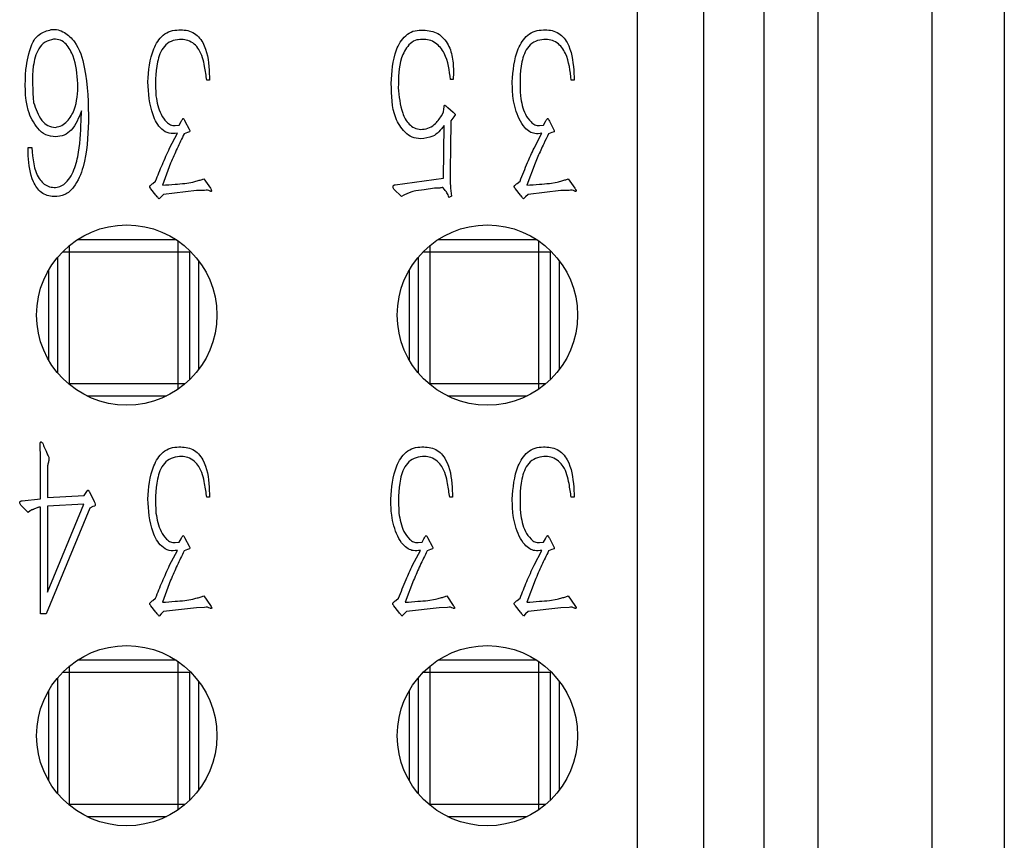
# Model space of a CAD drawing. Units: millimetres. Extents: x -2 to 876, y 15 to 632.
# Drawn here: x 725 to 733, y 336 to 343 of the extents above; entities that cross this region are included whole.
import ezdxf

# ---------------------------------------------------------------- set-up
doc = ezdxf.new("R2010")
doc.units = ezdxf.units.MM
doc.header["$LTSCALE"] = 3

msp = doc.modelspace()

# ---------------------------------------------------------------- linework, layer by layer
at = {"color": 7, "linetype": 'Continuous', "lineweight": 30}
for p, q in [((731.8803, 364.173), (731.8803, 270.773)), ((732.8303, 320.673), (732.8303, 363.973)), ((733.4303, 363.973), (733.4303, 320.673)), ((730.3803, 274.0185), (730.3803, 361.0167)), ((730.3803, 273.9744), (730.3803, 360.9715)), ((730.9317, 273.9744), (730.9317, 360.9715)), ((731.4288, 360.9715), (731.4288, 273.9744)), ((726.817, 342.8845), (726.8193, 342.8004)), ((728.849, 342.865), (728.8467, 342.8046)), ((729.8486, 342.8845), (729.8509, 342.8004)), ((726.8193, 342.8004), (726.7957, 342.8004)), ((728.8467, 342.8046), (728.8231, 342.8046)), ((729.8509, 342.8004), (729.8272, 342.8004)), ((725.7506, 342.4616), (725.7525, 342.5457)), ((728.7496, 342.5048), (728.7649, 342.5351)), ((728.7649, 342.5351), (728.7691, 342.5629)), ((728.8013, 342.5716), (728.8467, 342.5351)), ((726.5668, 342.4271), (726.5818, 342.4552)), ((726.6144, 342.4594), (726.6489, 342.3926)), ((728.8272, 342.4616), (728.8231, 342.2309)), ((728.8512, 342.4939), (728.8272, 342.4616)), ((729.5984, 342.4271), (729.6134, 342.4552)), ((729.646, 342.4594), (729.6805, 342.3926)), ((726.5323, 342.4229), (726.5668, 342.4271)), ((726.6531, 342.3712), (726.6358, 342.3645)), ((728.7649, 341.9847), (728.7713, 342.4229)), ((729.5638, 342.4229), (729.5984, 342.4271)), ((729.6847, 342.3712), (729.6674, 342.3645)), ((726.4869, 342.235), (726.5518, 342.3581)), ((726.6358, 342.3645), (726.6077, 342.3539)), ((729.5185, 342.235), (729.5834, 342.3581)), ((729.6674, 342.3645), (729.6393, 342.3539)), ((725.3105, 342.2395), (725.3405, 342.2395)), ((725.3105, 342.1704), (725.3105, 342.2395)), ((728.8231, 342.2309), (728.8208, 342.0646)), ((726.4955, 342.11), (726.4265, 341.9266)), ((729.5271, 342.11), (729.458, 341.9266)), ((726.3469, 341.9416), (726.3706, 341.9611)), ((726.7503, 341.972), (726.7717, 341.9806)), ((726.7717, 341.9806), (726.8257, 341.9007)), ((728.3635, 341.9288), (728.7649, 341.9847)), ((729.3785, 341.9416), (729.4021, 341.9611)), ((729.7818, 341.972), (729.8032, 341.9806)), ((729.8032, 341.9806), (729.8573, 341.9007)), ((726.3728, 341.8447), (726.3315, 341.8965)), ((726.7093, 341.8812), (726.4373, 341.8489)), ((726.6144, 341.9416), (726.679, 341.9525)), ((726.7784, 341.8834), (726.7093, 341.8812)), ((728.4153, 341.8316), (728.3526, 341.8943)), ((728.6051, 341.8879), (728.5338, 341.8793)), ((728.6892, 341.9007), (728.6051, 341.8879)), ((728.7346, 341.9029), (728.6892, 341.9007)), ((728.7735, 341.8898), (728.7604, 341.9071)), ((728.8231, 341.9007), (728.8317, 341.8339)), ((729.4044, 341.8447), (729.3631, 341.8965)), ((729.7409, 341.8812), (729.4689, 341.8489)), ((729.646, 341.9416), (729.7106, 341.9525)), ((729.8099, 341.8834), (729.7409, 341.8812)), ((726.4159, 341.8294), (726.3987, 341.8121)), ((726.4373, 341.8489), (726.4159, 341.8294)), ((728.4347, 341.8447), (728.4153, 341.8316)), ((728.4929, 341.8684), (728.4606, 341.8553)), ((728.8317, 341.8339), (728.81, 341.8253)), ((729.4475, 341.8294), (729.4302, 341.8121)), ((729.4689, 341.8489), (729.4475, 341.8294)), ((726.5414, 341.473), (725.7193, 341.473)), ((729.5414, 341.473), (728.7193, 341.473)), ((725.5553, 341.3272), (725.5553, 340.3641)), ((725.6553, 340.273), (725.6553, 341.373)), ((725.6553, 341.373), (726.5553, 341.373)), ((726.5553, 341.373), (726.5553, 340.273)), ((726.5553, 341.373), (726.6553, 341.373)), ((726.655, 341.3816), (726.6553, 341.373)), ((726.6553, 340.31), (726.6553, 341.373)), ((728.5553, 341.3272), (728.5553, 340.3641)), ((728.6553, 340.273), (728.6553, 341.373)), ((728.6553, 341.373), (729.5553, 341.373)), ((729.5553, 341.373), (729.5553, 340.273)), ((729.5553, 341.373), (729.6553, 341.373)), ((729.6549, 341.3816), (729.6553, 341.373)), ((729.6553, 340.31), (729.6553, 341.373)), ((726.7303, 340.3957), (726.7303, 341.2957)), ((729.7303, 340.3957), (729.7303, 341.2957)), ((725.4803, 341.2198), (725.4803, 340.4715)), ((728.4803, 341.2198), (728.4803, 340.4715)), ((726.5553, 340.273), (725.6553, 340.273)), ((729.5553, 340.273), (728.6553, 340.273)), ((725.7986, 340.173), (726.462, 340.173)), ((728.7986, 340.173), (729.462, 340.173)), ((725.4419, 339.7527), (725.4613, 339.7137)), ((725.4118, 339.3167), (725.4118, 339.7031)), ((725.4613, 339.7137), (725.4722, 339.6836)), ((725.47, 339.5564), (725.4722, 339.3276)), ((725.4722, 339.3276), (725.7765, 339.3448)), ((725.7765, 339.3448), (725.7979, 339.3771)), ((725.8196, 339.3752), (725.8605, 339.2931)), ((726.817, 339.4139), (726.8193, 339.3298)), ((728.8381, 339.4139), (728.8404, 339.3298)), ((729.8486, 339.4139), (729.8509, 339.3298)), ((725.3105, 339.2026), (725.2501, 339.2649)), ((725.2606, 339.2994), (725.4118, 339.3167)), ((725.47, 338.54), (725.7742, 339.2716)), ((725.7742, 339.2716), (725.47, 339.2563)), ((725.47, 339.2563), (725.47, 338.54)), ((725.8647, 339.2563), (725.8474, 339.2521)), ((726.8193, 339.3298), (726.7957, 339.3298)), ((728.8404, 339.3298), (728.8167, 339.3298)), ((729.8509, 339.3298), (729.8272, 339.3298)), ((725.3255, 339.2154), (725.3105, 339.2026)), ((725.3901, 339.2435), (725.3578, 339.2304)), ((725.4118, 338.3588), (725.4118, 339.2477)), ((725.8238, 339.239), (725.4591, 338.3588)), ((725.8474, 339.2521), (725.8238, 339.239)), ((726.5323, 338.9523), (726.5668, 338.9565)), ((726.5668, 338.9565), (726.5818, 338.9846)), ((726.6144, 338.9888), (726.6489, 338.922)), ((728.5533, 338.9523), (728.5878, 338.9565)), ((728.5878, 338.9565), (728.6029, 338.9846)), ((728.6355, 338.9888), (728.67, 338.922)), ((729.5638, 338.9523), (729.5984, 338.9565)), ((729.5984, 338.9565), (729.6134, 338.9846)), ((729.646, 338.9888), (729.6805, 338.922)), ((726.4869, 338.7644), (726.5518, 338.8874)), ((726.6358, 338.8938), (726.6077, 338.8833)), ((726.6531, 338.9006), (726.6358, 338.8938)), ((728.5079, 338.7644), (728.5728, 338.8874)), ((728.6569, 338.8938), (728.6288, 338.8833)), ((728.6742, 338.9006), (728.6569, 338.8938)), ((729.5185, 338.7644), (729.5834, 338.8874)), ((729.6674, 338.8938), (729.6393, 338.8833)), ((729.6847, 338.9006), (729.6674, 338.8938)), ((726.4955, 338.6394), (726.4265, 338.456)), ((728.5166, 338.6394), (728.4475, 338.456)), ((729.5271, 338.6394), (729.458, 338.456)), ((726.3469, 338.471), (726.3706, 338.4905)), ((726.6144, 338.471), (726.679, 338.4818)), ((726.7503, 338.5013), (726.7717, 338.51)), ((726.7717, 338.51), (726.8257, 338.4301)), ((728.3679, 338.471), (728.3916, 338.4905)), ((728.6355, 338.471), (728.7, 338.4818)), ((728.7713, 338.5013), (728.7927, 338.51)), ((728.7927, 338.51), (728.8467, 338.4301)), ((729.3785, 338.471), (729.4021, 338.4905)), ((729.646, 338.471), (729.7106, 338.4818)), ((729.7818, 338.5013), (729.8032, 338.51)), ((729.8032, 338.51), (729.8573, 338.4301)), ((725.4591, 338.3588), (725.4118, 338.3588)), ((726.3728, 338.3741), (726.3315, 338.4259)), ((726.4159, 338.3588), (726.3987, 338.3415)), ((726.4373, 338.3783), (726.4159, 338.3588)), ((726.7093, 338.4106), (726.4373, 338.3783)), ((726.7784, 338.4128), (726.7093, 338.4106)), ((728.3938, 338.3741), (728.3526, 338.4259)), ((728.437, 338.3588), (728.4197, 338.3415)), ((728.4584, 338.3783), (728.437, 338.3588)), ((728.7304, 338.4106), (728.4584, 338.3783)), ((728.7994, 338.4128), (728.7304, 338.4106)), ((729.4044, 338.3741), (729.3631, 338.4259)), ((729.4475, 338.3588), (729.4302, 338.3415)), ((729.4689, 338.3783), (729.4475, 338.3588)), ((729.7409, 338.4106), (729.4689, 338.3783)), ((729.8099, 338.4128), (729.7409, 338.4106)), ((726.5414, 337.973), (725.7193, 337.973)), ((729.5414, 337.973), (728.7193, 337.973)), ((725.6553, 336.773), (725.6553, 337.873)), ((725.6553, 337.873), (726.5553, 337.873)), ((726.5553, 337.873), (726.5553, 336.773)), ((726.5553, 337.873), (726.6553, 337.873)), ((726.655, 337.8816), (726.6553, 337.873)), ((726.6553, 336.81), (726.6553, 337.873)), ((728.6553, 336.773), (728.6553, 337.873)), ((728.6553, 337.873), (729.5553, 337.873)), ((729.5553, 337.873), (729.5553, 336.773)), ((729.5553, 337.873), (729.6553, 337.873)), ((729.6549, 337.8816), (729.6553, 337.873)), ((729.6553, 336.81), (729.6553, 337.873)), ((725.5553, 337.8272), (725.5553, 336.8641)), ((726.7303, 336.8957), (726.7303, 337.7957)), ((728.5553, 337.8272), (728.5553, 336.8641)), ((729.7303, 336.8957), (729.7303, 337.7957)), ((725.4803, 337.7198), (725.4803, 336.9715)), ((728.4803, 337.7198), (728.4803, 336.9715)), ((726.5553, 336.773), (725.6553, 336.773)), ((729.5553, 336.773), (728.6553, 336.773)), ((725.7986, 336.673), (726.462, 336.673)), ((728.7986, 336.673), (729.462, 336.673))]:
    msp.add_line(p, q, dxfattribs=at)
at = {"color": 8, "linetype": 'Continuous', "lineweight": 30}
for p, q in [((725.6553, 341.373), (725.6553, 341.4261)), ((726.5553, 341.4636), (726.5553, 341.373)), ((728.6553, 341.373), (728.6553, 341.4261)), ((729.5553, 341.4636), (729.5553, 341.373)), ((725.597, 341.373), (725.6553, 341.373)), ((728.597, 341.373), (728.6553, 341.373)), ((725.6553, 340.273), (725.646, 340.273)), ((725.6553, 340.2652), (725.6553, 340.273)), ((726.5553, 340.273), (726.5553, 340.2277)), ((726.6146, 340.273), (726.5553, 340.273)), ((728.6553, 340.273), (728.646, 340.273)), ((728.6553, 340.2652), (728.6553, 340.273)), ((729.5553, 340.273), (729.5553, 340.2277)), ((729.6146, 340.273), (729.5553, 340.273)), ((726.5553, 337.9636), (726.5553, 337.873)), ((729.5553, 337.9636), (729.5553, 337.873)), ((725.597, 337.873), (725.6553, 337.873)), ((725.6553, 337.873), (725.6553, 337.9261)), ((728.597, 337.873), (728.6553, 337.873)), ((728.6553, 337.873), (728.6553, 337.9261)), ((725.6553, 336.773), (725.646, 336.773)), ((725.6553, 336.7652), (725.6553, 336.773)), ((726.5553, 336.773), (726.5553, 336.7277)), ((726.6146, 336.773), (726.5553, 336.773)), ((728.6553, 336.773), (728.646, 336.773)), ((728.6553, 336.7652), (728.6553, 336.773)), ((729.5553, 336.773), (729.5553, 336.7277)), ((729.6146, 336.773), (729.5553, 336.773))]:
    msp.add_line(p, q, dxfattribs=at)
at = {"color": 7, "linetype": 'Continuous', "lineweight": 30}
for centre in [(726.1303, 340.8457), (729.1303, 340.8457), (726.1303, 337.3457), (729.1303, 337.3457)]:
    msp.add_circle(centre, 0.75, dxfattribs=at)
for points, knots in [([(725.291, 342.889), (725.3026, 342.9598), (725.3172, 343.0483), (725.3645, 343.1446), (725.4148, 343.1973), (725.4673, 343.2116), (725.5023, 343.2211)], [0, 0, 0, 0, 0.500896, 0.626177, 0.751116, 1, 1, 1, 1]), ([(725.5023, 343.2211), (725.5215, 343.2218), (725.56, 343.2233), (725.6299, 343.1894), (725.7287, 343.0964), (725.8068, 342.8316), (725.8105, 342.6045), (725.8129, 342.453)], [0, 0, 0, 0, 0.062475, 0.125031, 0.249431, 0.499215, 1, 1, 1, 1]), ([(726.3057, 342.7854), (726.3127, 342.8795), (726.3233, 343.0205), (726.411, 343.1657), (726.4938, 343.215), (726.5409, 343.2175), (726.5646, 343.2188)], [0, 0, 0, 0, 0.500478, 0.749552, 0.874434, 1, 1, 1, 1]), ([(726.5646, 343.2188), (726.5844, 343.2188), (726.624, 343.2188), (726.7009, 343.1948), (726.7971, 343.0841), (726.8091, 342.9643), (726.817, 342.8845)], [0, 0, 0, 0, 0.125872, 0.251432, 0.501319, 1, 1, 1, 1]), ([(728.3312, 342.7723), (728.3354, 342.8681), (728.3418, 343.0117), (728.4285, 343.1588), (728.5094, 343.214), (728.5574, 343.2159), (728.5814, 343.2169)], [0, 0, 0, 0, 0.500173, 0.749937, 0.87476, 1, 1, 1, 1]), ([(728.5814, 343.2169), (728.6245, 343.2148), (728.7106, 343.2105), (728.8042, 343.1125), (728.8444, 342.9915), (728.8474, 342.9072), (728.849, 342.865)], [0, 0, 0, 0, 0.248933, 0.498278, 0.748613, 1, 1, 1, 1]), ([(729.3372, 342.7854), (729.3443, 342.8795), (729.3549, 343.0205), (729.4426, 343.1657), (729.5253, 343.215), (729.5725, 343.2175), (729.5961, 343.2188)], [0, 0, 0, 0, 0.500483, 0.749554, 0.874435, 1, 1, 1, 1]), ([(729.5961, 343.2188), (729.616, 343.2188), (729.6556, 343.2188), (729.7325, 343.1948), (729.8286, 343.0841), (729.8406, 342.9643), (729.8486, 342.8845)], [0, 0, 0, 0, 0.125875, 0.251439, 0.501289, 1, 1, 1, 1]), ([(725.5218, 343.1411), (725.4969, 343.135), (725.4471, 343.1227), (725.3781, 343.0429), (725.3356, 342.867), (725.3476, 342.7157), (725.3555, 342.6147)], [0, 0, 0, 0, 0.124178, 0.249311, 0.498809, 1, 1, 1, 1]), ([(725.7247, 342.7723), (725.7175, 342.8499), (725.7068, 342.9661), (725.6431, 343.0878), (725.5809, 343.1392), (725.5414, 343.1405), (725.5218, 343.1411)], [0, 0, 0, 0, 0.5004708, 0.7503816, 0.8752537, 1, 1, 1, 1]), ([(726.569, 343.1392), (726.5453, 343.136), (726.4979, 343.1294), (726.42, 343.0687), (726.3644, 342.9051), (726.3694, 342.7634), (726.3728, 342.6687)], [0, 0, 0, 0, 0.125117, 0.250028, 0.499443, 1, 1, 1, 1]), ([(726.7957, 342.8004), (726.7904, 342.8382), (726.7785, 342.925), (726.752, 343.0334), (726.6933, 343.1033), (726.6419, 343.1329), (726.5981, 343.1395), (726.5746, 343.1393), (726.569, 343.1392)], [0, 0, 0, 0, 0.2531407, 0.5809845, 0.7125936, 0.8451999, 0.9629579, 1, 1, 1, 1]), ([(728.5901, 343.1392), (728.5688, 343.1384), (728.5262, 343.1367), (728.459, 343.0817), (728.3909, 342.949), (728.39, 342.8224), (728.3894, 342.7378)], [0, 0, 0, 0, 0.125099, 0.249935, 0.498915, 1, 1, 1, 1]), ([(728.8231, 342.8046), (728.8147, 342.881), (728.8022, 342.9955), (728.7167, 343.1036), (728.6471, 343.137), (728.6091, 343.1385), (728.5901, 343.1392)], [0, 0, 0, 0, 0.499733, 0.749305, 0.87452, 1, 1, 1, 1]), ([(729.6006, 343.1392), (729.5769, 343.136), (729.5295, 343.1294), (729.4516, 343.0687), (729.3959, 342.9051), (729.401, 342.7634), (729.4044, 342.6687)], [0, 0, 0, 0, 0.125117, 0.250028, 0.499443, 1, 1, 1, 1]), ([(729.8272, 342.8004), (729.8192, 342.8772), (729.8092, 342.9733), (729.7524, 343.0732), (729.7112, 343.1136), (729.6579, 343.1379), (729.6197, 343.1388), (729.6006, 343.1392)], [0, 0, 0, 0, 0.499812, 0.624978, 0.750111, 0.874993, 1, 1, 1, 1]), ([(725.539, 342.328), (725.5102, 342.3312), (725.4526, 342.3376), (725.3659, 342.4179), (725.2764, 342.6003), (725.2851, 342.7735), (725.291, 342.889)], [0, 0, 0, 0, 0.124745, 0.249862, 0.49993, 1, 1, 1, 1]), ([(726.5518, 342.3581), (726.5281, 342.3555), (726.4808, 342.3504), (726.3984, 342.4036), (726.3198, 342.5518), (726.3113, 342.6919), (726.3057, 342.7854)], [0, 0, 0, 0, 0.125179, 0.250019, 0.499795, 1, 1, 1, 1]), ([(729.5834, 342.3581), (729.5635, 342.3555), (729.5288, 342.351), (729.4784, 342.3709), (729.4312, 342.4111), (729.3769, 342.5043), (729.3401, 342.6349), (729.3381, 342.7402), (729.3372, 342.7854)], [0, 0, 0, 0, 0.105842, 0.185095, 0.282648, 0.434621, 0.757257, 1, 1, 1, 1]), ([(725.5368, 342.4076), (725.5551, 342.4118), (725.5918, 342.4201), (725.6496, 342.4693), (725.7178, 342.5834), (725.722, 342.6967), (725.7247, 342.7723)], [0, 0, 0, 0, 0.125013, 0.250387, 0.499569, 1, 1, 1, 1]), ([(728.5751, 342.3127), (728.5507, 342.3147), (728.5019, 342.3188), (728.4243, 342.3806), (728.3337, 342.5269), (728.3322, 342.6741), (728.3312, 342.7723)], [0, 0, 0, 0, 0.1252002, 0.2503481, 0.4994269, 1, 1, 1, 1]), ([(728.3894, 342.7378), (728.3953, 342.666), (728.4043, 342.5584), (728.4627, 342.4436), (728.5215, 342.3988), (728.5572, 342.3932), (728.5751, 342.3903)], [0, 0, 0, 0, 0.500546, 0.750027, 0.875062, 1, 1, 1, 1]), ([(725.3555, 342.6147), (725.373, 342.5619), (725.3974, 342.4883), (725.4711, 342.4161), (725.5149, 342.4104), (725.5368, 342.4076)], [0, 0, 0, 0, 0.560842, 0.781038, 1, 1, 1, 1]), ([(726.3728, 342.6687), (726.3823, 342.6158), (726.3964, 342.5365), (726.4506, 342.4609), (726.492, 342.425), (726.5189, 342.4236), (726.5323, 342.4229)], [0, 0, 0, 0, 0.50081, 0.751009, 0.876237, 1, 1, 1, 1]), ([(729.4044, 342.6687), (729.4138, 342.6159), (729.428, 342.5365), (729.4821, 342.4608), (729.5235, 342.425), (729.5505, 342.4236), (729.5638, 342.4229)], [0, 0, 0, 0, 0.500799, 0.750938, 0.87624, 1, 1, 1, 1]), ([(725.7525, 342.5457), (725.7311, 342.4873), (725.7013, 342.4058), (725.6111, 342.3377), (725.563, 342.3313), (725.539, 342.328)], [0, 0, 0, 0, 0.5588491, 0.7794123, 1, 1, 1, 1]), ([(728.7691, 342.5629), (728.7704, 342.5709), (728.772, 342.5803), (728.7721, 342.5903), (728.7728, 342.592), (728.7731, 342.5923), (728.7735, 342.5925), (728.7745, 342.5927), (728.7815, 342.5909), (728.7895, 342.5816), (728.7977, 342.5747), (728.8013, 342.5716)], [0, 0, 0, 0, 0.37192, 0.44006, 0.447303, 0.454063, 0.460793, 0.467783, 0.501888, 0.78043, 1, 1, 1, 1]), ([(728.8467, 342.5351), (728.8505, 342.5316), (728.8557, 342.5267), (728.8614, 342.5192), (728.8623, 342.5074), (728.8561, 342.4999), (728.8512, 342.4939)], [0, 0, 0, 0, 0.313129, 0.440406, 0.558148, 1, 1, 1, 1]), ([(725.3405, 342.2395), (725.3475, 342.1477), (725.3558, 342.0385), (725.4326, 341.9423), (725.475, 341.9141), (725.5252, 341.9054), (725.5838, 341.9136), (725.6388, 341.9561), (725.6905, 342.0419), (725.7421, 342.2111), (725.7472, 342.3614), (725.7506, 342.4616)], [0, 0, 0, 0, 0.248977, 0.295952, 0.342872, 0.389681, 0.436631, 0.506283, 0.576837, 0.717741, 1, 1, 1, 1]), ([(725.8129, 342.453), (725.8067, 342.3266), (725.7973, 342.1373), (725.7141, 341.931), (725.6203, 341.8379), (725.5561, 341.8337), (725.524, 341.8316)], [0, 0, 0, 0, 0.501132, 0.751009, 0.87556, 1, 1, 1, 1]), ([(726.5818, 342.4552), (726.5841, 342.4594), (726.5886, 342.4676), (726.5944, 342.4756), (726.5976, 342.4801), (726.5984, 342.4809), (726.5992, 342.4812), (726.6001, 342.4811), (726.6015, 342.4807), (726.6046, 342.4783), (726.6086, 342.4707), (726.6121, 342.4639), (726.6144, 342.4594)], [0, 0, 0, 0, 0.240063, 0.481066, 0.502059, 0.522933, 0.534677, 0.546335, 0.568725, 0.607794, 0.741295, 1, 1, 1, 1]), ([(728.5751, 342.3903), (728.5955, 342.3923), (728.6366, 342.3962), (728.7013, 342.4347), (728.7313, 342.4782), (728.7496, 342.5048)], [0, 0, 0, 0, 0.280168, 0.561144, 1, 1, 1, 1]), ([(729.6134, 342.4552), (729.6157, 342.4594), (729.6202, 342.4676), (729.626, 342.4756), (729.6292, 342.4801), (729.63, 342.4809), (729.6308, 342.4812), (729.6317, 342.4811), (729.6331, 342.4807), (729.6362, 342.4783), (729.6402, 342.4707), (729.6437, 342.4639), (729.646, 342.4594)], [0, 0, 0, 0, 0.240063, 0.481066, 0.502059, 0.522933, 0.534677, 0.546335, 0.568725, 0.607794, 0.741295, 1, 1, 1, 1]), ([(726.6489, 342.3926), (726.6514, 342.3888), (726.6558, 342.3822), (726.6539, 342.3745), (726.6531, 342.3712)], [0, 0, 0, 0, 0.561005, 1, 1, 1, 1]), ([(728.7713, 342.4229), (728.7424, 342.3874), (728.6909, 342.3238), (728.6105, 342.3161), (728.5751, 342.3127)], [0, 0, 0, 0, 0.560143, 1, 1, 1, 1]), ([(729.6805, 342.3926), (729.683, 342.3888), (729.6873, 342.3822), (729.6855, 342.3745), (729.6847, 342.3712)], [0, 0, 0, 0, 0.561005, 1, 1, 1, 1]), ([(726.6077, 342.3539), (726.5979, 342.3338), (726.5783, 342.2936), (726.5397, 342.2128), (726.5132, 342.1512), (726.4955, 342.11)], [0, 0, 0, 0, 0.250032, 0.500075, 1, 1, 1, 1]), ([(729.6393, 342.3539), (729.6259, 342.3266), (729.6038, 342.2816), (729.5741, 342.2184), (729.5501, 342.1644), (729.5348, 342.1282), (729.5271, 342.11)], [0, 0, 0, 0, 0.340001, 0.560001, 0.779981, 1, 1, 1, 1]), ([(726.3706, 341.9611), (726.3797, 341.9841), (726.3981, 342.0302), (726.4353, 342.1222), (726.4663, 342.1899), (726.4869, 342.235)], [0, 0, 0, 0, 0.250066, 0.500148, 1, 1, 1, 1]), ([(729.4021, 341.9611), (729.4225, 342.0128), (729.4588, 342.1052), (729.5002, 342.1953), (729.5185, 342.235)], [0, 0, 0, 0, 0.560069, 1, 1, 1, 1]), ([(725.524, 341.8316), (725.5055, 341.8335), (725.4686, 341.8371), (725.402, 341.8728), (725.3279, 341.9851), (725.3175, 342.0963), (725.3105, 342.1704)], [0, 0, 0, 0, 0.12556, 0.25056, 0.499973, 1, 1, 1, 1]), ([(728.8208, 342.0646), (728.8209, 342.051), (728.8209, 342.0236), (728.8206, 341.969), (728.8221, 341.928), (728.8231, 341.9007)], [0, 0, 0, 0, 0.250172, 0.500338, 1, 1, 1, 1]), ([(726.679, 341.9525), (726.685, 341.9539), (726.697, 341.9568), (726.7206, 341.9638), (726.7384, 341.9687), (726.7503, 341.972)], [0, 0, 0, 0, 0.25061, 0.500872, 1, 1, 1, 1]), ([(729.7106, 341.9525), (729.7239, 341.956), (729.7477, 341.9623), (729.7714, 341.969), (729.7818, 341.972)], [0, 0, 0, 0, 0.559784, 1, 1, 1, 1]), ([(726.3315, 341.8965), (726.3286, 341.9004), (726.3248, 341.9054), (726.3221, 341.9122), (726.3215, 341.916), (726.3228, 341.9195), (726.3295, 341.9296), (726.3387, 341.936), (726.3469, 341.9416)], [0, 0, 0, 0, 0.2501247, 0.315341, 0.3773913, 0.4389215, 0.5020195, 1, 1, 1, 1]), ([(726.4265, 341.9266), (726.4616, 341.9292), (726.5243, 341.9339), (726.5869, 341.9392), (726.6144, 341.9416)], [0, 0, 0, 0, 0.559953, 1, 1, 1, 1]), ([(726.8257, 341.9007), (726.8299, 341.8947), (726.8345, 341.8882), (726.8371, 341.8798), (726.8367, 341.8777), (726.8355, 341.876), (726.8329, 341.8748), (726.8292, 341.8751), (726.8192, 341.8791), (726.8029, 341.8873), (726.7866, 341.8847), (726.7784, 341.8834)], [0, 0, 0, 0, 0.250794, 0.274198, 0.297575, 0.321373, 0.344195, 0.393713, 0.442152, 0.719063, 1, 1, 1, 1]), ([(728.3526, 341.8943), (728.3501, 341.8975), (728.3453, 341.904), (728.3448, 341.9147), (728.3475, 341.9221), (728.3514, 341.9272), (728.3574, 341.9288), (728.3615, 341.9288), (728.3635, 341.9288)], [0, 0, 0, 0, 0.25117, 0.497297, 0.624809, 0.747802, 0.874345, 1, 1, 1, 1]), ([(728.5338, 341.8793), (728.526, 341.8779), (728.512, 341.8756), (728.4988, 341.8706), (728.4929, 341.8684)], [0, 0, 0, 0, 0.559791, 1, 1, 1, 1]), ([(728.7604, 341.9071), (728.7556, 341.9066), (728.7469, 341.9057), (728.7383, 341.9038), (728.7346, 341.9029)], [0, 0, 0, 0, 0.560257, 1, 1, 1, 1]), ([(728.81, 341.8253), (728.8053, 341.8386), (728.797, 341.8624), (728.7807, 341.8814), (728.7735, 341.8898)], [0, 0, 0, 0, 0.560706, 1, 1, 1, 1]), ([(729.3631, 341.8965), (729.3601, 341.9004), (729.3564, 341.9054), (729.3536, 341.9122), (729.3531, 341.916), (729.3543, 341.9195), (729.3611, 341.9296), (729.3703, 341.936), (729.3785, 341.9416)], [0, 0, 0, 0, 0.2501247, 0.315341, 0.3773913, 0.4389215, 0.5020195, 1, 1, 1, 1]), ([(729.458, 341.9266), (729.4931, 341.9292), (729.5558, 341.9339), (729.6185, 341.9392), (729.646, 341.9416)], [0, 0, 0, 0, 0.560022, 1, 1, 1, 1]), ([(729.8573, 341.9007), (729.8615, 341.8947), (729.8661, 341.8882), (729.8686, 341.8798), (729.8683, 341.8777), (729.8671, 341.876), (729.8645, 341.8748), (729.8608, 341.8751), (729.8508, 341.8791), (729.8345, 341.8873), (729.8182, 341.8847), (729.8099, 341.8834)], [0, 0, 0, 0, 0.250717, 0.274114, 0.297484, 0.321275, 0.344396, 0.393555, 0.441979, 0.718806, 1, 1, 1, 1]), ([(726.3987, 341.8121), (726.3937, 341.8182), (726.385, 341.8289), (726.3765, 341.8399), (726.3728, 341.8447)], [0, 0, 0, 0, 0.56004, 1, 1, 1, 1]), ([(728.4606, 341.8553), (728.4558, 341.8534), (728.4471, 341.8499), (728.4385, 341.8463), (728.4347, 341.8447)], [0, 0, 0, 0, 0.560014, 1, 1, 1, 1]), ([(729.4302, 341.8121), (729.4253, 341.8182), (729.4166, 341.8289), (729.4081, 341.8399), (729.4044, 341.8447)], [0, 0, 0, 0, 0.56004, 1, 1, 1, 1]), ([(725.4118, 339.7031), (725.4105, 339.7266), (725.4091, 339.7529), (725.4111, 339.7809), (725.412, 339.7861), (725.413, 339.7889), (725.4149, 339.7904), (725.4177, 339.7906), (725.4195, 339.7898), (725.4204, 339.7894)], [0, 0, 0, 0, 0.749567, 0.841947, 0.895936, 0.916784, 0.936511, 0.968804, 1, 1, 1, 1]), ([(725.4204, 339.7894), (725.4236, 339.7869), (725.43, 339.7818), (725.4358, 339.7682), (725.4396, 339.7586), (725.4419, 339.7527)], [0, 0, 0, 0, 0.275853, 0.560828, 1, 1, 1, 1]), ([(726.3057, 339.3148), (726.3127, 339.4089), (726.3233, 339.5499), (726.411, 339.6951), (726.4938, 339.7444), (726.5409, 339.7469), (726.5646, 339.7482)], [0, 0, 0, 0, 0.500479, 0.749552, 0.874434, 1, 1, 1, 1]), ([(726.5646, 339.7482), (726.5844, 339.7482), (726.624, 339.7481), (726.7009, 339.7242), (726.7971, 339.6135), (726.8091, 339.4937), (726.817, 339.4139)], [0, 0, 0, 0, 0.1258716, 0.2514329, 0.5013182, 1, 1, 1, 1]), ([(728.3267, 339.3148), (728.3338, 339.4089), (728.3443, 339.5499), (728.4321, 339.6951), (728.5148, 339.7444), (728.562, 339.7469), (728.5856, 339.7482)], [0, 0, 0, 0, 0.500479, 0.749552, 0.874434, 1, 1, 1, 1]), ([(728.5856, 339.7482), (728.6054, 339.7482), (728.645, 339.7481), (728.722, 339.7242), (728.8181, 339.6135), (728.8301, 339.4937), (728.8381, 339.4139)], [0, 0, 0, 0, 0.12587, 0.251429, 0.501311, 1, 1, 1, 1]), ([(729.3372, 339.3148), (729.3443, 339.4089), (729.3549, 339.5499), (729.4426, 339.6951), (729.5253, 339.7444), (729.5725, 339.7469), (729.5961, 339.7482)], [0, 0, 0, 0, 0.500483, 0.749554, 0.874435, 1, 1, 1, 1]), ([(729.5961, 339.7482), (729.616, 339.7482), (729.6556, 339.7481), (729.7325, 339.7242), (729.8286, 339.6135), (729.8406, 339.4937), (729.8486, 339.4139)], [0, 0, 0, 0, 0.125875, 0.25144, 0.501289, 1, 1, 1, 1]), ([(725.4722, 339.6836), (725.4755, 339.677), (725.4819, 339.6637), (725.485, 339.6388), (725.4761, 339.6135), (725.47, 339.5853), (725.47, 339.566), (725.47, 339.5564)], [0, 0, 0, 0, 0.17056, 0.338001, 0.558657, 0.779332, 1, 1, 1, 1]), ([(726.569, 339.6686), (726.5453, 339.6653), (726.4979, 339.6588), (726.42, 339.5981), (726.3644, 339.4345), (726.3694, 339.2927), (726.3728, 339.1981)], [0, 0, 0, 0, 0.125117, 0.250029, 0.499442, 1, 1, 1, 1]), ([(726.7957, 339.3298), (726.7904, 339.3676), (726.7785, 339.4544), (726.752, 339.5628), (726.6933, 339.6327), (726.6419, 339.6623), (726.5981, 339.6689), (726.5746, 339.6687), (726.569, 339.6686)], [0, 0, 0, 0, 0.2531407, 0.5809845, 0.7125936, 0.8451999, 0.9629579, 1, 1, 1, 1]), ([(728.5901, 339.6686), (728.5664, 339.6653), (728.5189, 339.6588), (728.4411, 339.5981), (728.3854, 339.4345), (728.3904, 339.2928), (728.3938, 339.1981)], [0, 0, 0, 0, 0.125069, 0.249985, 0.499427, 1, 1, 1, 1]), ([(728.8167, 339.3298), (728.8115, 339.3676), (728.7995, 339.4544), (728.7731, 339.5627), (728.7144, 339.6327), (728.663, 339.6623), (728.6191, 339.6689), (728.5957, 339.6687), (728.5901, 339.6686)], [0, 0, 0, 0, 0.253135, 0.580972, 0.712535, 0.845139, 0.962959, 1, 1, 1, 1]), ([(729.6006, 339.6686), (729.5769, 339.6653), (729.5295, 339.6588), (729.4516, 339.5981), (729.3959, 339.4345), (729.401, 339.2927), (729.4044, 339.1981)], [0, 0, 0, 0, 0.125117, 0.250029, 0.499442, 1, 1, 1, 1]), ([(729.8272, 339.3298), (729.822, 339.3676), (729.81, 339.4544), (729.7836, 339.5628), (729.7249, 339.6327), (729.6735, 339.6623), (729.6297, 339.6689), (729.6062, 339.6687), (729.6006, 339.6686)], [0, 0, 0, 0, 0.253153, 0.58098, 0.71259, 0.845198, 0.962957, 1, 1, 1, 1]), ([(725.7979, 339.3771), (725.799, 339.3798), (725.8008, 339.3839), (725.8043, 339.3875), (725.8065, 339.3888), (725.8078, 339.3893), (725.8096, 339.3892), (725.8116, 339.3877), (725.8137, 339.385), (725.8165, 339.3809), (725.8184, 339.3774), (725.8196, 339.3752)], [0, 0, 0, 0, 0.245204, 0.378072, 0.421493, 0.460569, 0.497109, 0.572431, 0.658801, 0.789199, 1, 1, 1, 1]), ([(725.2501, 339.2649), (725.2474, 339.2682), (725.242, 339.2747), (725.2391, 339.2858), (725.2426, 339.294), (725.2497, 339.2993), (725.2562, 339.2994), (725.2606, 339.2994)], [0, 0, 0, 0, 0.2509973, 0.4988011, 0.6251081, 0.7485642, 1, 1, 1, 1]), ([(725.8605, 339.2931), (725.8633, 339.2863), (725.8683, 339.2744), (725.8658, 339.2618), (725.8647, 339.2563)], [0, 0, 0, 0, 0.56266, 1, 1, 1, 1]), ([(726.5518, 338.8874), (726.5281, 338.8849), (726.4808, 338.8798), (726.3984, 338.933), (726.3198, 339.0811), (726.3113, 339.2213), (726.3057, 339.3148)], [0, 0, 0, 0, 0.125179, 0.250019, 0.499795, 1, 1, 1, 1]), ([(728.5728, 338.8874), (728.553, 338.8849), (728.5182, 338.8804), (728.4679, 338.9003), (728.4207, 338.9405), (728.3663, 339.0337), (728.3296, 339.1643), (728.3276, 339.2696), (728.3267, 339.3148)], [0, 0, 0, 0, 0.105845, 0.185049, 0.282605, 0.434611, 0.757254, 1, 1, 1, 1]), ([(729.5834, 338.8874), (729.5635, 338.8849), (729.5288, 338.8804), (729.4784, 338.9003), (729.4312, 338.9405), (729.3769, 339.0337), (729.3401, 339.1643), (729.3381, 339.2696), (729.3372, 339.3148)], [0, 0, 0, 0, 0.105842, 0.185094, 0.282648, 0.434622, 0.757257, 1, 1, 1, 1]), ([(725.3578, 339.2304), (725.355, 339.2294), (725.3494, 339.2272), (725.3383, 339.2229), (725.3306, 339.2184), (725.3255, 339.2154)], [0, 0, 0, 0, 0.251918, 0.503769, 1, 1, 1, 1]), ([(725.4118, 339.2477), (725.4076, 339.2477), (725.4, 339.2477), (725.3931, 339.2448), (725.3901, 339.2435)], [0, 0, 0, 0, 0.559641, 1, 1, 1, 1]), ([(726.3728, 339.1981), (726.3823, 339.1452), (726.3964, 339.0659), (726.4506, 338.9902), (726.492, 338.9544), (726.5189, 338.953), (726.5323, 338.9523)], [0, 0, 0, 0, 0.5008106, 0.7510101, 0.8762367, 1, 1, 1, 1]), ([(728.3938, 339.1981), (728.4033, 339.1452), (728.4175, 339.0659), (728.4716, 338.9902), (728.513, 338.9544), (728.5399, 338.953), (728.5533, 338.9523)], [0, 0, 0, 0, 0.500764, 0.75094, 0.876155, 1, 1, 1, 1]), ([(729.4044, 339.1981), (729.4138, 339.1452), (729.428, 339.0659), (729.4821, 338.9902), (729.5235, 338.9544), (729.5505, 338.953), (729.5638, 338.9523)], [0, 0, 0, 0, 0.5008, 0.750939, 0.876239, 1, 1, 1, 1]), ([(726.5818, 338.9846), (726.5841, 338.9887), (726.5886, 338.997), (726.5944, 339.005), (726.5976, 339.0095), (726.5984, 339.0103), (726.5992, 339.0106), (726.6001, 339.0105), (726.6015, 339.01), (726.6046, 339.0077), (726.6086, 339), (726.6121, 338.9933), (726.6144, 338.9888)], [0, 0, 0, 0, 0.240063, 0.481079, 0.502071, 0.522935, 0.534679, 0.546336, 0.568727, 0.607796, 0.74131, 1, 1, 1, 1]), ([(728.6029, 338.9846), (728.6051, 338.9887), (728.6097, 338.997), (728.6155, 339.005), (728.6187, 339.0095), (728.6194, 339.0103), (728.6203, 339.0106), (728.6212, 339.0105), (728.6226, 339.01), (728.6256, 339.0077), (728.6297, 339.0001), (728.6332, 338.9933), (728.6355, 338.9888)], [0, 0, 0, 0, 0.240331, 0.481075, 0.502069, 0.523318, 0.535062, 0.546721, 0.569113, 0.607771, 0.741293, 1, 1, 1, 1]), ([(729.6134, 338.9846), (729.6157, 338.9887), (729.6202, 338.997), (729.626, 339.005), (729.6292, 339.0095), (729.63, 339.0103), (729.6308, 339.0106), (729.6317, 339.0105), (729.6331, 339.01), (729.6362, 339.0077), (729.6402, 339), (729.6437, 338.9933), (729.646, 338.9888)], [0, 0, 0, 0, 0.240063, 0.481079, 0.502071, 0.522935, 0.534679, 0.546336, 0.568727, 0.607796, 0.74131, 1, 1, 1, 1]), ([(726.6077, 338.8833), (726.5979, 338.8632), (726.5783, 338.823), (726.5397, 338.7422), (726.5132, 338.6805), (726.4955, 338.6394)], [0, 0, 0, 0, 0.250035, 0.500075, 1, 1, 1, 1]), ([(726.6489, 338.922), (726.6514, 338.9182), (726.6558, 338.9116), (726.6539, 338.9039), (726.6531, 338.9006)], [0, 0, 0, 0, 0.560966, 1, 1, 1, 1]), ([(728.6288, 338.8833), (728.619, 338.8632), (728.5993, 338.823), (728.5607, 338.7422), (728.5342, 338.6805), (728.5166, 338.6394)], [0, 0, 0, 0, 0.250023, 0.500099, 1, 1, 1, 1]), ([(728.67, 338.922), (728.6724, 338.9182), (728.6768, 338.9116), (728.675, 338.9039), (728.6742, 338.9006)], [0, 0, 0, 0, 0.561057, 1, 1, 1, 1]), ([(729.6393, 338.8833), (729.6295, 338.8632), (729.6098, 338.823), (729.5712, 338.7422), (729.5448, 338.6805), (729.5271, 338.6394)], [0, 0, 0, 0, 0.250035, 0.500075, 1, 1, 1, 1]), ([(729.6805, 338.922), (729.683, 338.9182), (729.6873, 338.9116), (729.6855, 338.9039), (729.6847, 338.9006)], [0, 0, 0, 0, 0.560966, 1, 1, 1, 1]), ([(726.3706, 338.4905), (726.3797, 338.5135), (726.3981, 338.5596), (726.4353, 338.6516), (726.4663, 338.7193), (726.4869, 338.7644)], [0, 0, 0, 0, 0.250068, 0.50015, 1, 1, 1, 1]), ([(728.3916, 338.4905), (728.4119, 338.5422), (728.4482, 338.6346), (728.4897, 338.7247), (728.5079, 338.7644)], [0, 0, 0, 0, 0.560047, 1, 1, 1, 1]), ([(729.4021, 338.4905), (729.4113, 338.5135), (729.4297, 338.5596), (729.4669, 338.6516), (729.4978, 338.7193), (729.5185, 338.7644)], [0, 0, 0, 0, 0.250078, 0.500171, 1, 1, 1, 1]), ([(726.3315, 338.4259), (726.3286, 338.4298), (726.3248, 338.4348), (726.3221, 338.4416), (726.3215, 338.4454), (726.3228, 338.4489), (726.3295, 338.459), (726.3387, 338.4654), (726.3469, 338.471)], [0, 0, 0, 0, 0.2501193, 0.3153285, 0.3773791, 0.4389172, 0.5020223, 1, 1, 1, 1]), ([(726.4265, 338.456), (726.4616, 338.4586), (726.5243, 338.4632), (726.5869, 338.4686), (726.6144, 338.471)], [0, 0, 0, 0, 0.559953, 1, 1, 1, 1]), ([(726.679, 338.4818), (726.685, 338.4833), (726.697, 338.4862), (726.7206, 338.4932), (726.7384, 338.4981), (726.7503, 338.5013)], [0, 0, 0, 0, 0.250608, 0.500872, 1, 1, 1, 1]), ([(728.3526, 338.4259), (728.3496, 338.4298), (728.3459, 338.4348), (728.3431, 338.4416), (728.3426, 338.4454), (728.3438, 338.4489), (728.3507, 338.459), (728.3598, 338.4653), (728.3679, 338.471)], [0, 0, 0, 0, 0.250407, 0.315619, 0.377619, 0.43901, 0.50239, 1, 1, 1, 1]), ([(728.4475, 338.456), (728.4826, 338.4586), (728.5453, 338.4632), (728.6079, 338.4686), (728.6355, 338.471)], [0, 0, 0, 0, 0.559953, 1, 1, 1, 1]), ([(728.7, 338.4818), (728.7134, 338.4854), (728.7372, 338.4916), (728.7609, 338.4984), (728.7713, 338.5013)], [0, 0, 0, 0, 0.560172, 1, 1, 1, 1]), ([(729.3631, 338.4259), (729.3601, 338.4298), (729.3564, 338.4348), (729.3536, 338.4416), (729.3531, 338.4454), (729.3543, 338.4489), (729.3611, 338.459), (729.3703, 338.4654), (729.3785, 338.471)], [0, 0, 0, 0, 0.2501193, 0.3153285, 0.3773791, 0.4389172, 0.5020223, 1, 1, 1, 1]), ([(729.458, 338.456), (729.4931, 338.4586), (729.5558, 338.4632), (729.6185, 338.4686), (729.646, 338.471)], [0, 0, 0, 0, 0.560022, 1, 1, 1, 1]), ([(729.7106, 338.4818), (729.7239, 338.4854), (729.7477, 338.4917), (729.7714, 338.4984), (729.7818, 338.5013)], [0, 0, 0, 0, 0.559784, 1, 1, 1, 1]), ([(726.3987, 338.3415), (726.3937, 338.3476), (726.385, 338.3583), (726.3765, 338.3693), (726.3728, 338.3741)], [0, 0, 0, 0, 0.56004, 1, 1, 1, 1]), ([(726.8257, 338.4301), (726.8299, 338.4241), (726.8345, 338.4176), (726.8371, 338.4092), (726.8367, 338.4071), (726.8355, 338.4054), (726.8329, 338.4041), (726.8292, 338.4045), (726.8192, 338.4085), (726.8029, 338.4167), (726.7866, 338.4141), (726.7784, 338.4128)], [0, 0, 0, 0, 0.250795, 0.274204, 0.297582, 0.321371, 0.344193, 0.393711, 0.44215, 0.719062, 1, 1, 1, 1]), ([(728.4197, 338.3415), (728.4176, 338.3442), (728.4132, 338.3497), (728.4044, 338.3604), (728.3981, 338.3686), (728.3938, 338.3741)], [0, 0, 0, 0, 0.250459, 0.500384, 1, 1, 1, 1]), ([(728.8467, 338.4301), (728.8509, 338.4241), (728.8555, 338.4175), (728.8581, 338.4092), (728.8577, 338.4071), (728.8565, 338.4054), (728.854, 338.4041), (728.8503, 338.4045), (728.8403, 338.4085), (728.824, 338.4167), (728.8077, 338.4141), (728.7994, 338.4128)], [0, 0, 0, 0, 0.25073, 0.274211, 0.297583, 0.321566, 0.344382, 0.393544, 0.44197, 0.719135, 1, 1, 1, 1]), ([(729.4302, 338.3415), (729.4253, 338.3476), (729.4166, 338.3583), (729.4081, 338.3693), (729.4044, 338.3741)], [0, 0, 0, 0, 0.56004, 1, 1, 1, 1]), ([(729.8573, 338.4301), (729.8615, 338.4241), (729.8661, 338.4176), (729.8686, 338.4092), (729.8683, 338.4071), (729.8671, 338.4054), (729.8645, 338.4042), (729.8608, 338.4045), (729.8508, 338.4085), (729.8345, 338.4167), (729.8182, 338.4141), (729.8099, 338.4128)], [0, 0, 0, 0, 0.250718, 0.27412, 0.297491, 0.321272, 0.344394, 0.393553, 0.441977, 0.718805, 1, 1, 1, 1])]:
    msp.add_open_spline(points, degree=3, knots=knots, dxfattribs=at)

doc.saveas('drawing.dxf')
